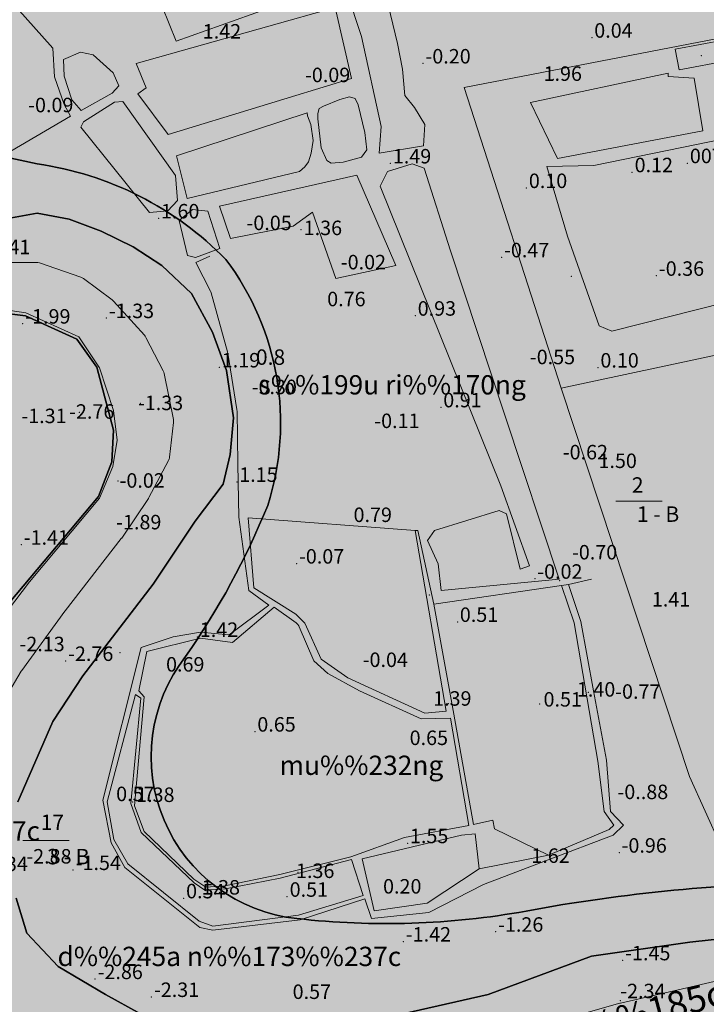
# Model space of a CAD drawing. Extents: x 612304 to 621964, y 1194951 to 1199854.
# Drawn here: x 614139 to 614281, y 1198189 to 1198393 of the extents above; entities that cross this region are included whole.
import ezdxf
from ezdxf.enums import TextEntityAlignment as Align

# ---------------------------------------------------------------- set-up
doc = ezdxf.new("R2010")
doc.units = 0
doc.header["$MEASUREMENT"] = 0
doc.layers.add('1', color=8, linetype='Continuous', lineweight=0)
for name, color, linetype in [('b-cay xanh', 104, 'Continuous'), ('B-song', 170, 'Continuous'), ('bo dien tich', 220, 'Continuous'), ('H- CAY XANH CV', 72, 'Continuous'), ('h-sdd', 7, 'Continuous'), ('songhatch', 130, 'Continuous')]:
    doc.layers.add(name, color=color, linetype=linetype)
doc.styles.add('TXT', font='vharial.ttf')

msp = doc.modelspace()

# ---------------------------------------------------------------- hatches: boundary and pattern name
at = {"layer": 'H- CAY XANH CV', "linetype": 'Continuous'}
h = msp.add_hatch(color=256, dxfattribs=at)
edge = h.paths.add_edge_path()
edge.add_arc((614041.9344775815, 1198352.782123301), 159.7772954248824, 325.0769690984341, 337.8797915641408)
edge.add_arc((614136.5036646175, 1198309.723695805), 56.11847051426697, 342.252830659758, 397.0731970009294)
edge.add_arc((614132.6470272433, 1198296.071607896), 67.96765974133136, 44.31484647879616, 81.90455021415607)
edge.add_line((614142.2184103177, 1198363.361959335), (614120.0402651046, 1198368.155511027))
edge.add_line((614120.0402651046, 1198368.155511027), (614117.5700000037, 1198358.860000022))
edge.add_line((614117.5700000037, 1198358.860000022), (614114.7703754719, 1198348.225805012))
edge.add_line((614114.7703754719, 1198348.225805012), (614115.8707715332, 1198348.537803201))
edge.add_line((614115.8707715332, 1198348.537803201), (614123.391682595, 1198349.790180686))
edge.add_line((614123.391682595, 1198349.790180686), (614135.3893132443, 1198351.937125166))
edge.add_line((614135.3893132443, 1198351.937125166), (614142.1939602781, 1198353.189502645))
edge.add_line((614142.1939602781, 1198353.189502645), (614148.8195335895, 1198351.937125163))
edge.add_line((614148.8195335895, 1198351.937125163), (614155.4451068992, 1198349.4323702))
edge.add_line((614155.4451068992, 1198349.4323702), (614162.0706802087, 1198346.211961638))
edge.add_line((614162.0706802087, 1198346.211961638), (614168.0049600306, 1198342.308940939))
edge.add_line((614168.0049600306, 1198342.308940939), (614174.1743510715, 1198336.507594409))
edge.add_line((614174.1743510715, 1198336.507594409), (614178.529204468, 1198328.530732732))
edge.add_line((614178.529204468, 1198328.530732732), (614181.4324400664, 1198320.553887368))
edge.add_line((614181.4324400664, 1198320.553887368), (614182.8840578651, 1198310.764101841))
edge.add_line((614182.8840578651, 1198310.764101841), (614182.158248966, 1198303.149831461))
edge.add_line((614182.158248966, 1198303.149831461), (614180.7066311665, 1198296.985893632))
edge.add_line((614180.7066311665, 1198296.985893632), (614174.9001599714, 1198289.371639568))
edge.add_line((614174.9001599714, 1198289.371639568), (614166.190422388, 1198276.318597635))
edge.add_line((614166.190422388, 1198276.318597635), (614151.6307691449, 1198257.29010922))
edge.add_line((614151.6307691449, 1198257.29010922), (614145.4614088945, 1198247.862914989))
edge.add_line((614145.4614088945, 1198247.862914989), (614138.20328911, 1198231.184041673))
edge.add_line((614138.20328911, 1198231.184041673), (614137.1145911554, 1198219.94392359))
edge.add_line((614137.1145911554, 1198219.94392359), (614137.840400055, 1198211.241895635))
edge.add_line((614137.840400055, 1198211.241895635), (614140.0178267533, 1198203.990216552))
edge.add_line((614140.0178267533, 1198203.990216552), (614146.5501068488, 1198197.101112447))
edge.add_line((614146.5501068488, 1198197.101112447), (614156.3485423864, 1198191.299765912))
edge.add_line((614156.3485423864, 1198191.299765912), (614163.6066313806, 1198187.311343235))
edge.add_line((614163.6066313806, 1198187.311343235), (614175.945413462, 1198185.135828087))
edge.add_line((614175.945413462, 1198185.135828087), (614188.8172908314, 1198183.302443006))
edge.add_line((614188.8172908314, 1198183.302443006), (614216.3980597986, 1198186.92827439))
edge.add_line((614216.3980597986, 1198186.92827439), (614235.6320110308, 1198191.279288367))
edge.add_line((614235.6320110308, 1198191.279288367), (614257.0434197516, 1198199.256150046))
edge.add_line((614257.0434197516, 1198199.256150046), (614277.3660997255, 1198202.156815153))
edge.add_line((614277.3660997255, 1198202.156815153), (614294.4226242601, 1198203.969739003))
edge.add_line((614294.4226242601, 1198203.969739003), (614317.6485398262, 1198205.057496577))
edge.add_line((614317.6485398262, 1198205.057496577), (614326.7996877525, 1198205.057496577))
edge.add_line((614326.7996877525, 1198205.057496577), (614333.6163356167, 1198205.057496577))
edge.add_line((614333.6163356167, 1198205.057496577), (614342.8168733431, 1198203.133508502))
edge.add_line((614342.8168733431, 1198203.133508502), (614368.9307426619, 1198197.421378038))
edge.add_line((614368.9307426619, 1198197.421378038), (614383.44695144, 1198195.971045484))
edge.add_line((614383.44695144, 1198195.971045484), (614395.4228136747, 1198190.169698953))
edge.add_line((614395.4228136747, 1198190.169698953), (614407.0357560583, 1198182.91800356))
edge.add_line((614407.0357560583, 1198182.91800356), (614419.0595803275, 1198175.791534191))
edge.add_line((614419.0595803275, 1198175.791534191), (614419.7281159512, 1198178.670918036))
edge.add_line((614419.7281159512, 1198178.670918036), (614423.9035123499, 1198196.654356029))
edge.add_line((614423.9035123499, 1198196.654356029), (614387.5502634491, 1198205.094856928))
edge.add_arc((614218.545121306, 1197084.770970036), 1132.999712979091, 81.42139638761937, 85.62731486157973)
edge.add_arc((614307.3473449878, 1197866.509874837), 347.9712901875781, 90.39816673495945, 100.5785147455217)
edge.add_arc((614214.4717469754, 1198369.761618049), 163.7813099294632, 263.52123687718733, 280.1967659636624, ccw=False)
edge.add_arc((614199.5090403052, 1198240.557896571), 33.71563410819092, 142.0038328021886, 264.0114426561532, ccw=False)
h = msp.add_hatch(color=256, dxfattribs=at)
edge = h.paths.add_edge_path()
edge.add_line((614118.310174749, 1198233.571758355), (614125.2262330089, 1198254.711408154))
edge.add_line((614125.2262330089, 1198254.711408154), (614129.0104913176, 1198261.496974762))
edge.add_line((614129.0104913176, 1198261.496974762), (614134.4911412667, 1198268.804508039))
edge.add_line((614134.4911412667, 1198268.804508039), (614140.6242495498, 1198276.764499649))
edge.add_line((614140.6242495498, 1198276.764499649), (614155.108824427, 1198294.119891171))
edge.add_line((614155.108824427, 1198294.119891171), (614157.8491493883, 1198300.644474441))
edge.add_line((614157.8491493883, 1198300.644474441), (614158.7625910521, 1198306.125124393))
edge.add_line((614158.7625910521, 1198306.125124393), (614157.9796410718, 1198312.258232673))
edge.add_line((614157.9796410718, 1198312.258232673), (614155.1088244268, 1198321.131665945))
edge.add_line((614155.1088244268, 1198321.131665945), (614150.8025994445, 1198327.525757561))
edge.add_line((614150.8025994445, 1198327.525757561), (614139.84129954, 1198332.48444084))
edge.add_line((614139.84129954, 1198332.48444084), (614134.752124607, 1198333.26739082))
edge.add_line((614134.752124607, 1198333.26739082), (614128.097049654, 1198332.223457502))
edge.add_line((614128.097049654, 1198332.223457502), (614116.0918164304, 1198329.483132542))
edge.add_line((614116.0918164304, 1198329.483132542), (614109.0448637907, 1198326.477814503))
edge.add_line((614109.0448637907, 1198326.477814503), (614106.06, 1198315.14))
edge.add_line((614106.06, 1198315.14), (614101.2700000005, 1198312.24))
edge.add_line((614101.2700000005, 1198312.24), (614043.0500000009, 1198253.420000002))
edge.add_line((614043.0500000009, 1198253.420000002), (614017.47, 1198227.71))
edge.add_line((614017.47, 1198227.71), (614008.7599999999, 1198218.96))
edge.add_line((614008.7599999999, 1198218.96), (613983.0700000002, 1198199.99))
edge.add_line((613983.0700000002, 1198199.99), (613981.5599999843, 1198199.269999989))
edge.add_line((613981.5599999843, 1198199.269999989), (613967.3049527481, 1198192.503431839))
edge.add_line((613967.3049527481, 1198192.503431839), (613966.9398426771, 1198188.943608722))
edge.add_line((613966.9398426771, 1198188.943608722), (613968.2447593606, 1198183.201975439))
edge.add_line((613968.2447593606, 1198183.201975439), (613969.1582009947, 1198179.417717153))
edge.add_line((613969.1582009947, 1198179.417717153), (613971.1766356843, 1198168.350415237))
edge.add_line((613971.1766356843, 1198168.350415237), (613982.3277794457, 1198170.384140851))
edge.add_arc((614019.6468732622, 1197965.759398367), 207.9999999999997, 76.9286574750808, 100.33590374466382, ccw=False)
edge.add_line((614066.689011924, 1198168.369953843), (614389.6598545425, 1198093.382551896))
edge.add_line((614389.6598545425, 1198093.382551896), (614401.6623879145, 1198100.861802704))
edge.add_line((614401.6623879145, 1198100.861802704), (614410.8477307674, 1198140.423086919))
edge.add_line((614410.8477307674, 1198140.423086919), (614414.1141044016, 1198154.491362623))
edge.add_line((614414.1141044016, 1198154.491362623), (614406.6538357807, 1198159.32392529))
edge.add_line((614406.6538357807, 1198159.32392529), (614396.4054284234, 1198164.842298499))
edge.add_line((614396.4054284234, 1198164.842298499), (614388.3249533343, 1198169.572332684))
edge.add_line((614388.3249533343, 1198169.572332684), (614383.0036649061, 1198172.528604053))
edge.add_line((614383.0036649061, 1198172.528604053), (614380.2444782858, 1198173.514027833))
edge.add_line((614380.2444782858, 1198173.514027833), (614367.828138584, 1198180.411994354))
edge.add_line((614367.828138584, 1198180.411994354), (614358.1709854726, 1198182.382841915))
edge.add_line((614358.1709854726, 1198182.382841915), (614351.2730189527, 1198184.550774255))
edge.add_line((614351.2730189527, 1198184.550774255), (614341.4187810896, 1198186.521621815))
edge.add_line((614341.4187810896, 1198186.521621815), (614325.8490852371, 1198187.704130375))
edge.add_line((614325.8490852371, 1198187.704130375), (614315.0094235978, 1198187.901215125))
edge.add_line((614315.0094235978, 1198187.901215125), (614304.9581009554, 1198187.507045625))
edge.add_line((614304.9581009554, 1198187.507045625), (614297.2717954289, 1198186.127452314))
edge.add_line((614297.2717954289, 1198186.127452314), (614285.840879503, 1198183.565350476))
edge.add_line((614285.840879503, 1198183.565350476), (614263.7673866712, 1198178.441146764))
edge.add_line((614263.7673866712, 1198178.441146764), (614245.2414194724, 1198173.514027834))
edge.add_line((614245.2414194724, 1198173.514027834), (614230.0658931548, 1198169.178163183))
edge.add_line((614230.0658931548, 1198169.178163183), (614217.255383922, 1198167.010230842))
edge.add_line((614217.255383922, 1198167.010230842), (614198.7294167008, 1198164.842298501))
edge.add_line((614198.7294167008, 1198164.842298501), (614190.2547721491, 1198164.448129002))
edge.add_line((614190.2547721491, 1198164.448129002), (614178.0355171973, 1198164.645213751))
edge.add_line((614178.0355171973, 1198164.645213751), (614169.9550421445, 1198165.827722282))
edge.add_line((614169.9550421445, 1198165.827722282), (614163.8454146563, 1198166.221891812))
edge.add_line((614163.8454146563, 1198166.221891812), (614158.7212109447, 1198167.010230842))
edge.add_line((614158.7212109447, 1198167.010230842), (614154.9766005739, 1198168.586908904))
edge.add_line((614154.9766005739, 1198168.586908904), (614133.7734371166, 1198178.765258812))
edge.add_line((614133.7734371166, 1198178.765258812), (614121.572466384, 1198200.165891964))
edge.add_line((614121.572466384, 1198200.165891964), (614118.4406664023, 1198209.952766869))
edge.add_line((614118.4406664023, 1198209.952766869), (614117.1357497482, 1198219.348166814))
edge.add_line((614117.1357497482, 1198219.348166814), (614117.2662414013, 1198228.352091738))
edge.add_line((614117.2662414013, 1198228.352091738), (614118.310174749, 1198233.571758355))
at = {"layer": 'h-sdd'}
h = msp.add_hatch(color=51, dxfattribs=at)
edge = h.paths.add_edge_path()
edge.add_arc((614381.1544313176, 1198600.052632232), 90.69056966569165, 200.4184793847584, 236.8759129842567, ccw=False)
edge.add_arc((614374.3297941244, 1198593.497245993), 82.09399090068091, 172.3550461277646, 197.791554092487, ccw=False)
edge.add_arc((614345.6677169419, 1198599.078114979), 52.97210596636543, 135.4600033691157, 174.2138481530341, ccw=False)
edge.add_arc((614340.5191372903, 1198597.82008865), 50.38684626517014, 91.09712274157079, 130.3271021315271, ccw=False)
edge.add_arc((614343.036709437, 1198581.965900015), 66.32328194692181, 61.96597151468211, 93.00973080547323, ccw=False)
edge.add_line((614374.208378075, 1198640.507379348), (614386.5844981221, 1198633.541585046))
edge.add_arc((614585.4902917445, 1198541.903791187), 219.0000000000394, 142.7919687344791, 155.2640257962364, ccw=False)
edge.add_line((614411.0688011972, 1198674.335447656), (614435.7943777775, 1198706.900712161))
edge.add_line((614435.7943777775, 1198706.900712161), (614360.283983463, 1198810.719658612))
edge.add_line((614360.283983463, 1198810.719658612), (614228.5085503397, 1198772.05088571))
edge.add_line((614228.5085503397, 1198772.05088571), (614171.0899999929, 1198560.269999979))
edge.add_line((614171.0899999929, 1198560.269999979), (614153.6399999988, 1198494.589999999))
edge.add_line((614153.6399999988, 1198494.589999999), (614120.0402651053, 1198368.155511027))
edge.add_line((614120.0402651053, 1198368.155511027), (614142.2184103177, 1198363.361959335))
edge.add_arc((614132.6470272433, 1198296.071607896), 67.96765974133726, 44.31484647824112, 81.90455021415607, ccw=False)
edge.add_arc((614136.5036646177, 1198309.723695805), 56.11847051406547, -17.74716934249699, 37.07319700014551, ccw=False)
edge.add_arc((614041.934477582, 1198352.782123302), 159.7772954247625, 325.07696909748336, 337.87979156322587, ccw=False)
edge.add_arc((614199.5090403053, 1198240.557896572), 33.71563410839351, 142.0038328060227, 264.0114426203658)
edge.add_arc((614214.4717469745, 1198369.761618049), 163.7813099296399, 263.521236870185, 280.1967659755265)
edge.add_arc((614307.3473449878, 1197866.509874837), 347.9712901875635, 90.3981667351319, 100.57851474008157, ccw=False)
edge.add_arc((614218.545121307, 1197084.770970036), 1132.999712978931, 81.42139638767168, 85.62731486168542, ccw=False)
edge.add_line((614387.5502634491, 1198205.094856928), (614423.9035123499, 1198196.654356029))
edge.add_line((614423.9035123499, 1198196.654356029), (614434.3712514892, 1198241.7389228))
edge.add_arc((614251.2424801936, 1198284.257778898), 188.0000000001899, 346.9286574752161, 379.0345254054862)
edge.add_line((614428.9630580125, 1198345.571694283), (614385.0819805871, 1198472.762567456))
edge.add_arc((614585.4902917445, 1198541.903791187), 211.9999999999998, 195.402928769925, 199.0345254053794, ccw=False)
edge.add_arc((614312.8114605015, 1198434.721420116), 85.15965288874385, 36.68361875357152, 60.42155315232034)
edge.add_arc((614571.8819583745, 1198863.546125462), 415.8854814100241, 234.7062179876419, 238.5428294673871, ccw=False)
at = {"layer": 'songhatch'}
msp.add_hatch(color=141, dxfattribs=at).paths.add_polyline_path([(613434.1489203539, 1197691.855545608), (613427.0419786841, 1197693.724142283), (613414.3242968305, 1197694.845283971), (613404.1311663344, 1197693.562247276), (613399.3639697178, 1197692.312938658), (613386.9634709371, 1197711.307337997), (613392.2433630415, 1197713.490181405), (613396.4965791758, 1197716.323164543), (613399.615620762, 1197720.57263925), (613403.763843543, 1197726.539796815), (613403.763843543, 1197732.089114492), (613400.9867231296, 1197740.160841879), (613396.6777158052, 1197756.482426851), (613395.9203165299, 1197763.545174036), (613394.1530720809, 1197773.382588221), (613391.8809050444, 1197782.211038522), (613388.0939394571, 1197788.517079112), (613384.5594197693, 1197792.552934648), (613380.5200082847, 1197795.327601646), (613368.4017122494, 1197801.633625919), (613364.3622699726, 1197804.660533888), (613361.3327036613, 1197811.471040104), (613359.5654284222, 1197819.542767493), (613360.8277502842, 1197826.101049054), (613361.0802269727, 1197833.163812559), (613360.1873216112, 1197839.064642445), (613357.1577552997, 1197842.84825701), (613353.3707897128, 1197843.857220893), (613348.321471474, 1197844.361702835), (613343.5246607115, 1197844.109461865), (613336.7081288148, 1197843.352738952), (613328.1243216775, 1197846.127405949), (613324.3373560975, 1197849.911020509), (613315.2486263661, 1197858.739470815), (613310.9567381922, 1197864.288772175), (613297.3236743949, 1197870.847053737), (613293.0317554311, 1197871.099294708), (613283.6905798082, 1197868.072403056), (613276.1166486447, 1197866.811198202), (613262.9885074255, 1197865.045495088), (613247.083245803, 1197865.045495088), (613222.0892544581, 1197862.523085379), (613204.4167483841, 1197861.514121495), (613185.8573717579, 1197862.100791015), (613181.8179294835, 1197863.61423684), (613175.2538434829, 1197869.163538203), (613161.3683029969, 1197884.045788121), (613155.8140929614, 1197889.090607541), (613151.0172514117, 1197891.613033568), (613120.4690500295, 1197900.441483869), (613078.8124285723, 1197914.314753589), (613083.3567934347, 1197926.422336512), (613100.5674519083, 1197924.014405271), (613114.2005157158, 1197923.257682363), (613127.5811335999, 1197922.500959445), (613135.1550647748, 1197923.005441387), (613141.4666740863, 1197928.050260807), (613144.4962711872, 1197940.662325671), (613149.798004535, 1197955.04009365), (613148.535682673, 1197967.399917543), (613147.5258374996, 1197982.282167461), (613146.5159615353, 1197997.921123981), (613147.3285362041, 1198008.431180755), (613150.1056566171, 1198015.998426201), (613153.1352229285, 1198025.079117473), (613156.4172659281, 1198029.619454949), (613166.5158408248, 1198033.655326801), (613181.6637031744, 1198040.970331277), (613185.7031454493, 1198042.483777102), (613189.4901110365, 1198047.780837493), (613195.8017203478, 1198059.131697503), (613200.851007797, 1198071.743778685), (613204.1330507967, 1198073.509465482), (613210.949582696, 1198074.013947424), (613221.5530801804, 1198073.257224511), (613228.6220887661, 1198072.752742569), (613236.448496629, 1198073.004983539), (613241.2453381803, 1198074.770670336), (613255.1840219292, 1198086.689190828), (613263.262906479, 1198093.24747239), (613279.673090689, 1198107.877465022), (613284.4699014503, 1198110.399874733), (613292.5487860007, 1198119.480566004), (613296.0832748992, 1198128.309016304), (613300.9010227511, 1198140.332518904), (613306.2027560987, 1198145.629595611), (613313.0192879974, 1198150.67441503), (613317.5636528595, 1198157.737178534), (613319.5833739971, 1198166.565628834), (613318.3210521349, 1198173.880633309), (613316.5538076854, 1198188.510625943), (613313.7766872726, 1198200.113726923), (613316.5538076853, 1198215.248217814), (613320.6179126224, 1198227.748170142), (613328.4443204842, 1198244.64834783), (613339.3002946593, 1198264.575417172), (613342.3298609698, 1198269.872493878), (613350.4087455211, 1198278.196462237), (613357.7302000057, 1198286.772671566), (613360.5073204187, 1198294.087659724), (613361.5330223604, 1198303.087599293), (613363.3002668098, 1198322.510186691), (613366.5823098094, 1198340.167087292), (613366.5823098094, 1198350.508983419), (613367.0872323965, 1198360.094156632), (613368.6020309471, 1198367.409161107), (613376.175962121, 1198381.786912769), (613380.2683013413, 1198386.196618174), (613381.7830998921, 1198395.529550416), (613379.510902066, 1198404.358000717), (613374.7140913061, 1198412.681952756), (613369.412327169, 1198419.996957232), (613363.8581171316, 1198428.573166564), (613357.0415852342, 1198435.635930066), (613349.2151773706, 1198441.689729687), (613334.5722376108, 1198448.247994932), (613321.9490189875, 1198451.779384842), (613325.2310619876, 1198463.130244852), (613335.5820827865, 1198460.103336883), (613348.7792855737, 1198455.478445905), (613359.6594913831, 1198451.641769191), (613372.1397527788, 1198443.009234366), (613380.779905324, 1198432.778080168), (613384.9400129821, 1198424.784999619), (613387.1800354254, 1198416.152464794), (613390.0600862736, 1198410.077714439), (613398.0602412017, 1198400.16628738), (613401.5803204563, 1198394.091537026), (613407.980450558, 1198386.418167297), (613424.7095559327, 1198373.802055873), (613432.0697132477, 1198369.006197751), (613443.2699178299, 1198362.29200944), (613460.2302549115, 1198354.298912574), (613480.7106712272, 1198344.387485514), (613488.0707977527, 1198339.271916573), (613505.9911620367, 1198329.360489513), (613514.6313145806, 1198325.843523629), (613520.3914470704, 1198321.047665508), (613533.5117060771, 1198309.537619077), (613545.3519390697, 1198297.068407545), (613553.3520939982, 1198290.034492094), (613558.1521684839, 1198281.401957265), (613566.0277785076, 1198268.233098894), (613572.4279086102, 1198252.886375756), (613581.7080895607, 1198236.260744063), (613584.2681416011, 1198233.063505317), (613588.4282184682, 1198228.907101474), (613592.5882953381, 1198223.791532533), (613598.3483970313, 1198220.914020929), (613602.5084739026, 1198218.675947275), (613607.3085791763, 1198212.920924059), (613613.0686808734, 1198210.04341245), (613621.0688358033, 1198206.846173705), (613629.069021521, 1198205.567281469), (613636.7491468535, 1198202.37005904), (613639.9492272992, 1198203.329224137), (613646.0293278036, 1198203.329224137), (613649.549407047, 1198202.050331904), (613656.5895347736, 1198199.812258253), (613663.9496920871, 1198200.131985391), (613671.6298482105, 1198201.730604764), (613675.4699262708, 1198203.968662096), (613683.150051601, 1198206.206735745), (613695.3103141926, 1198207.805355119), (613701.0704158876, 1198209.403974492), (613704.9104939484, 1198213.560378335), (613710.03059803, 1198216.757617082), (613714.1906748986, 1198221.553458884), (613719.6307777668, 1198230.185993672), (613725.7109090813, 1198239.777709948), (613727.9509315242, 1198248.410244772), (613727.9509315243, 1198255.763887362), (613726.0309078885, 1198267.593644619), (613722.8308582332, 1198282.620656933), (613718.9907801723, 1198296.688487836), (613715.790699726, 1198305.960476939), (613710.3780613745, 1198309.005349672), (613708.7780365465, 1198320.515396106), (613705.5779868916, 1198326.909873598), (613697.8978307692, 1198343.535488972), (613692.1376982821, 1198361.759740036), (613686.0575977783, 1198377.106463174), (613686.377596586, 1198391.174294078), (613687.9776214141, 1198413.235221847), (613691.4977006674, 1198424.105830321), (613693.1983159025, 1198426.064495574), (613701.1984708337, 1198433.418138166), (613708.878626954, 1198439.492888519), (613720.0788315405, 1198443.969019501), (613728.0789864688, 1198448.445150482), (613738.3191946322, 1198449.084588441), (613750.7994252353, 1198448.764861303), (613759.1196097637, 1198447.805696206), (613779.2799964938, 1198438.853434243), (613792.7202543095, 1198431.499791653), (613809.6805913815, 1198417.751687887), (613825.0409036297, 1198398.248544585), (613838.8011602515, 1198381.942656353), (613851.6014204544, 1198369.153717685), (613862.0234118332, 1198351.848508776), (613866.026306569, 1198343.049885535), (613871.0299634746, 1198327.252378948), (613872.4309627756, 1198318.453772027), (613873.6318281179, 1198308.855284325), (613872.8933645942, 1198299.458308754), (613869.2428287889, 1198289.732093368), (613865.5922621932, 1198282.43741959), (613856.6686583812, 1198271.495425241), (613848.0096932439, 1198257.768255893), (613843.6969603482, 1198244.588024726), (613841.6674480415, 1198232.928581933), (613843.95063784, 1198221.01569073), (613846.2338584291, 1198212.904770456), (613853.0834894057, 1198202.512667623), (613860.4405061564, 1198195.415622582), (613871.6028700282, 1198190.346295372), (613883.0189421821, 1198187.811631767), (613899.0103845678, 1198187.285497469), (613917.0679483766, 1198191.254650042), (613928.2636576477, 1198194.14131536), (613957.878064762, 1198211.461258312), (613962.5730535219, 1198217.234588947), (613974.1298968246, 1198226.255397668), (613988.6684590281, 1198239.251869353), (614018.0327602657, 1198267.913175942), (614075.406086369, 1198322.979000171), (614097.2475367871, 1198340.307884714), (614102.6196249156, 1198344.780670757), (614115.8707715354, 1198348.537803201), (614123.3916826168, 1198349.790180687), (614135.3893132602, 1198351.937125163), (614142.1939602782, 1198353.189502645), (614148.8195335895, 1198351.937125163), (614155.4451068983, 1198349.4323702), (614162.0706802087, 1198346.211961638), (614168.0049600303, 1198342.30894094), (614174.1743510718, 1198336.507594408), (614178.5292044684, 1198328.530732731), (614181.4324400664, 1198320.553887369), (614182.8840578651, 1198310.764101841), (614182.1582489657, 1198303.14983146), (614180.7066311665, 1198296.985893632), (614174.9001599707, 1198289.371639567), (614166.190422388, 1198276.318597635), (614151.6307691447, 1198257.29010922), (614145.4614088943, 1198247.862914988), (614138.20328911, 1198231.184041673), (614137.1145911556, 1198219.94392359), (614137.840400055, 1198211.241895636), (614140.0178267536, 1198203.990216552), (614146.550106849, 1198197.101112447), (614156.3485423877, 1198191.299765912), (614163.6066313809, 1198187.311343235), (614175.9454134641, 1198185.135828087), (614188.8172908318, 1198183.302443006), (614216.3980597992, 1198186.92827439), (614235.6320110316, 1198191.279288368), (614257.0434197505, 1198199.256150046), (614277.3660997244, 1198202.156815153), (614294.4226242588, 1198203.969739003), (614317.6485398255, 1198205.057496577), (614326.7996877525, 1198205.057496577), (614333.616335617, 1198205.057496577), (614342.816873369, 1198203.133508499), (614368.9307426602, 1198197.421378038), (614383.446951439, 1198195.971045484), (614395.4228136749, 1198190.169698954), (614407.0357560662, 1198182.918003552), (614422.6692464685, 1198173.652100463), (614417.2523674655, 1198150.321595198), (614400.9772700209, 1198161.875258649), (614377.2686313449, 1198175.112500609), (614349.2348206696, 1198184.698130692), (614330.0887744327, 1198187.276865897), (614322.3027469422, 1198187.276865897), (614305.6592532232, 1198187.276865897), (614292.2402404421, 1198184.182912323), (614253.0154005043, 1198175.244796992), (614229.9622159372, 1198168.369333709), (614201.4037771772, 1198164.587824008), (614184.543968931, 1198163.900267889), (614168.3723444021, 1198164.931602067), (614151.1684596966, 1198169.05687351), (614136.3731410175, 1198174.90103525), (614129.1475045139, 1198185.558008236), (614120.2014856983, 1198202.746682761), (614116.7607210731, 1198217.872721564), (614117.1047975358, 1198231.623648131), (614122.5492417922, 1198249.399497996), (614125.990037207, 1198257.993835259), (614134.9360252342, 1198270.713460283), (614154.8925216402, 1198294.433836349), (614157.6451641301, 1198301.653077692), (614157.9892405928, 1198308.184762915), (614154.5484451774, 1198321.248165998), (614150.4195276272, 1198327.09231142), (614139.7531264981, 1198331.905138982), (614134.2478723087, 1198332.592695101), (614113.9472994391, 1198328.467407341), (614106.3776172627, 1198324.68589764), (614093.6467265688, 1198315.404020575), (614037.7863516317, 1198265.810009371), (613975.3802414382, 1198203.454928544), (613968.8427886505, 1198196.235687202), (613959.2086169102, 1198187.985127999), (613946.8218026818, 1198182.48474432), (613926.5212298143, 1198174.577963176), (613912.7581405183, 1198168.733817751), (613905.5325040162, 1198168.733817751), (613880.0707842082, 1198170.108897354), (613863.8991288882, 1198178.359472877), (613850.1360395976, 1198184.203618298), (613844.2867089448, 1198188.6726678), (613838.4374090816, 1198199.329657102), (613832.244001966, 1198206.205120385), (613828.459160878, 1198223.73757297), (613828.4591608781, 1198234.050767895), (613832.573668783, 1198251.075622035), (613835.3262804836, 1198264.139025116), (613841.1755803496, 1198271.35826646), (613847.7130639248, 1198279.608825663), (613848.7452933124, 1198286.140527203), (613854.5946239656, 1198297.141278248), (613859.0676179784, 1198300.922787949), (613860.099847366, 1198314.673730832), (613855.2827768906, 1198326.018243618), (613852.8742416524, 1198338.05032884), (613851.4979050128, 1198344.582014064), (613830.8024524447, 1198371.541350862), (613827.705764282, 1198377.729274344), (613811.5341397905, 1198390.10512123), (613804.3085032501, 1198395.605504988), (613795.3624844343, 1198407.637573892), (613785.3842362299, 1198418.294546876), (613776.0941409522, 1198423.451152497), (613760.2665928862, 1198426.888884139), (613742.7186317169, 1198432.733029562), (613732.7403835114, 1198430.326615781), (613726.8910528605, 1198428.607758119), (613717.6009575824, 1198424.482470358), (613708.9990152286, 1198418.638324935), (613704.1819447532, 1198413.825497374), (613700.741180128, 1198403.856064191), (613697.9885376376, 1198393.886631008), (613697.644461175, 1198385.979833547), (613699.7089507404, 1198378.073052403), (613700.0530272026, 1198370.85381106), (613707.8665341218, 1198349.10415834), (613719.5651646609, 1198324.352464424), (613731.607902406, 1198298.569452624), (613739.1775845828, 1198284.13096994), (613743.3065329226, 1198271.067566858), (613741.8814559657, 1198260.658543533), (613743.2577926057, 1198250.68911035), (613738.7847678029, 1198233.500435825), (613733.6236208647, 1198224.21855876), (613729.150596062, 1198218.374413338), (613724.6776020488, 1198210.811393935), (613722.2690360213, 1198203.592152593), (613721.2368066339, 1198199.123086774), (613714.3552773831, 1198193.62271941), (613709.4629873263, 1198193.903041545), (613702.9255037501, 1198193.559263486), (613697.076173097, 1198191.152849705), (613687.4420013559, 1198189.777753785), (613675.0552179159, 1198185.652482342), (613659.5717463112, 1198183.589830303), (613649.5934981077, 1198188.058896123), (613637.8948675899, 1198188.402657865), (613626.1962062863, 1198189.777753785), (613616.9061417985, 1198193.559263486), (613608.9923523692, 1198194.590581347), (613600.7344864729, 1198199.059647172), (613589.7240088874, 1198204.56001453), (613582.4983723845, 1198210.06039821), (613579.4016842226, 1198216.59209975), (613561.5096465952, 1198246.500382978), (613554.6280865505, 1198257.501134026), (613545.6820985235, 1198267.814345268), (613543.9616854205, 1198271.939616713), (613540.8649972582, 1198281.909049894), (613533.2166470416, 1198289.977677096), (613522.5502459126, 1198296.165600577), (613519.109481286, 1198300.63465008), (613513.9483035596, 1198307.853891423), (613507.7549272343, 1198313.010497044), (613423.9912597451, 1198359.858199797), (613404.7229470613, 1198371.202728898), (613396.8091576324, 1198375.671778405), (613388.8953682034, 1198376.703096266), (613381.325655238, 1198375.328000345), (613376.508584763, 1198372.234046763), (613373.0677893476, 1198363.6397095), (613372.0355599603, 1198340.950651295), (613368.9388717974, 1198321.699341046), (613366.5303365598, 1198297.29142518), (613364.809954247, 1198289.384627718), (613361.3691588318, 1198282.509164435), (613345.7847273421, 1198265.850083362), (613339.247243764, 1198251.755378736), (613325.14007801, 1198225.284810829), (613319.3367473783, 1198202.399608713), (613322.7775120033, 1198186.242252048), (613324.841970779, 1198170.428673442), (613324.1538178538, 1198161.146780061), (613321.745282616, 1198153.58376066), (613317.6163342756, 1198147.395853494), (613311.0788814875, 1198142.583009616), (613306.6058566847, 1198138.113960114), (613303.8532449856, 1198132.269814693), (613296.9716849439, 1198116.112458026), (613291.8105380055, 1198109.924534544), (613275.8531799744, 1198096.701896088), (613261.0578612951, 1198085.701145045), (613239.7250590381, 1198065.41850062), (613232.8434989961, 1198065.76227868), (613222.8168491636, 1198068.114961332), (613213.9778866202, 1198068.92032454), (613207.693772639, 1198068.92032454), (613204.3100000075, 1198067.471427863), (613203.1015295754, 1198061.917313054), (613198.7509867565, 1198054.914301568), (613192.9502732612, 1198043.564600049), (613187.6329294641, 1198037.527525119), (613169.1135180502, 1198028.22342461), (613163.5453294284, 1198024.799888561), (613160.7612505112, 1198021.376336193), (613157.3346800024, 1198014.315285951), (613156.2638709453, 1198007.040257567), (613151.9941206663, 1197987.916071286), (613153.3637759109, 1197973.547342799), (613155.7607033792, 1197961.231296803), (613155.7607033792, 1197949.257348239), (613150.6001106583, 1197936.481919857), (613148.435369374, 1197917.256618544), (613149.878519967, 1197907.884281298), (613156.6133356281, 1197899.953840836), (613161.9049699089, 1197894.426567115), (613170.3234971864, 1197888.418650256), (613174.6530105452, 1197880.968836614), (613178.7419936729, 1197876.162519445), (613183.7930977216, 1197871.356185959), (613191.2495040767, 1197869.193348943), (613210.9728598155, 1197870.635245726), (613225.6451115089, 1197871.115872548), (613261.9649915632, 1197870.875559137), (613272.5482601225, 1197871.356185959), (613282.0501894965, 1197873.75798209), (613288.808559389, 1197875.614895959), (613294.3841991556, 1197876.458946234), (613298.1013025944, 1197875.952522597), (613305.3665348333, 1197873.251558455), (613314.4903341854, 1197868.862510083), (613317.9018792531, 1197865.950782202), (613322.970656671, 1197861.224107198), (613325.5050299811, 1197858.016719421), (613329.728995771, 1197853.290044411), (613337.5011211456, 1197850.926706907), (613344.9353280246, 1197852.445994137), (613350.8488862836, 1197851.433130545), (613359.8037109945, 1197847.381708809), (613363.1828959394, 1197845.187168306), (613365.8862438956, 1197842.486220483), (613368.0827295048, 1197835.733834607), (613367.3199727973, 1197820.700752451), (613371.3188956431, 1197809.114082458), (613381.3162335458, 1197802.455077466), (613390.5706434016, 1197798.024258159), (613398.2431944323, 1197791.849061759), (613402.0794545534, 1197787.590302808), (613403.7844419457, 1197779.924553013), (613405.7025874015, 1197763.10248371), (613406.7682237653, 1197753.094412412), (613409.3257202491, 1197742.873407246), (613416.094404736, 1197735.237549776), (613422.0828130968, 1197730.301481638), (613427.4723590687, 1197724.617534278), (613430.0174472468, 1197720.578937526), (613432.2630734406, 1197715.343717699), (613433.1613362343, 1197711.75384848), (613437.9520506066, 1197702.928759434)])

# ---------------------------------------------------------------- linework, layer by layer
at = {"layer": '1', "linetype": 'Continuous', "lineweight": 0}
for p, q in [((614302.4345000152, 1198393.059), (614230.676262093, 1198379.179816492)), ((614175.031, 1198342.945), (614177.939, 1198344.267)), ((614250.767, 1198316.926), (614324.2747369915, 1198332.644059999)), ((614262.0754545731, 1198293.470446761), (614271.6754545731, 1198293.470446761)), ((614185.907, 1198290.034), (614220.4928749962, 1198287.444294015)), ((614252.281, 1198276.217), (614257.0557173376, 1198277.316503342)), ((614224.4, 1198272.174), (614250.8150969879, 1198276.004431013)), ((614139.2054019287, 1198223.213883969), (614148.8054019288, 1198223.213883969))]:
    msp.add_line(p, q, dxfattribs=at)
for points in [[(614213.036, 1198365.627), (614222.2490000001, 1198367.092), (614222.479, 1198371.522), (614220.3335531176, 1198375.059860317), (614218.392, 1198377.517), (614217.887, 1198382.97), (614216.858, 1198388.316), (614214.4041740777, 1198398.397896176), (614211.2390000001, 1198410.262), (614211.906, 1198413.561), (614203.8470000001, 1198432.419), (614194.5430000001, 1198429.481), (614197.686, 1198420.225), (614203.289, 1198408.195), (614209.393, 1198389.782), (614213.46, 1198371.137)], [(614167.5000119938, 1198399.148439985), (614169.648, 1198401.941), (614183.7445000153, 1198406.138500015), (614197.841, 1198410.336), (614202.0494953154, 1198399.902637166), (614170.988, 1198388.762), (614168.1056639912, 1198395.972870998)], [(614130.775, 1198400.031), (614134.553, 1198399.643), (614145.4305981628, 1198387.317257637), (614145.7980544756, 1198381.437956267), (614147.7578216193, 1198375.681140324), (614149.1051615039, 1198373.23143141), (614136.755, 1198366.011), (614132.88, 1198366.048), (614131.859, 1198370.631)], [(614162.671, 1198384.184), (614203.93, 1198395.802), (614207.317, 1198381.054), (614169.329, 1198369.448), (614163.074, 1198377.852), (614164.7490000001, 1198379.134)], [(614274.3910000001, 1198387.115), (614284.691279336, 1198389.066772546), (614285.503, 1198384.783), (614275.2027206641, 1198382.831227454)], [(614147.6630000001, 1198384.967), (614147.7578216193, 1198381.560441694), (614149.3501323893, 1198376.661023896), (614151.333, 1198374.418), (614157.732, 1198378.033), (614159.103, 1198379.546), (614157.9230000001, 1198382.242), (614153.779, 1198385.944), (614151.1410000001, 1198386.512)], [(614244.3910000001, 1198376.102), (614272.929, 1198382.187), (614272.946, 1198381.448), (614278.326, 1198381.155), (614280.062, 1198370.19), (614250.009, 1198364.46)], [(614200.315969512, 1198372.688108707), (614200.315969512, 1198373.826549486), (614200.600579699, 1198374.870120182), (614201.5018453016, 1198375.344470504), (614204.9171676382, 1198376.720086428), (614206.8620039674, 1198377.241871792), (614208.047879757, 1198376.909826563), (614208.7119702139, 1198375.58164568), (614210.0401511277, 1198369.889441786), (614210.5145014497, 1198366.284379345), (614209.3760606708, 1198364.766458296), (614205.581258095, 1198363.722887601), (614203.0672013612, 1198363.533147465), (614202.2133707999, 1198364.054932829), (614201.0274949798, 1198366.663859584)], [(614158.234, 1198376.166), (614159.908, 1198376.301), (614170.837, 1198360.946), (614171.273, 1198355.752), (614169.2832229987, 1198353.654564989), (614165.49, 1198353.323), (614151.231, 1198370.999), (614151.791, 1198372.099)], [(614171.06, 1198365.048), (614173.3, 1198356.233), (614196.5211669058, 1198361.825486312), (614197.6121726737, 1198362.774186956), (614198.4185682241, 1198363.817757653), (614198.940353557, 1198365.620288888), (614199.3672688681, 1198368.229215674), (614198.8929185461, 1198371.549667928), (614198.2288280892, 1198373.304764122), (614198.107, 1198373.982)], [(614247.783, 1198362.802), (614257.511, 1198363.024), (614299.687, 1198371.654), (614304.107, 1198354.559), (614306.415, 1198355.136), (614309.72, 1198348.491), (614310.0260000001, 1198341.922), (614308.212, 1198340.615), (614261.264, 1198328.686), (614258.631, 1198329.821), (614252.082, 1198348.384)], [(614242.237, 1198279.425), (614239.392, 1198290.847), (614237.935, 1198291.545), (614224.513, 1198287.453), (614223.0700000001, 1198285.368), (614225.237, 1198280.532), (614225.906, 1198274.976), (614250.363, 1198277.35), (614239.0910809962, 1198311.346798486), (614227.8191619922, 1198345.343597003), (614222.3668189947, 1198362.486099002), (614219.9010000001, 1198363.369), (614214.7542569048, 1198361.786417646), (614213.2258970917, 1198358.729698019), (614238.226, 1198296.644), (614244.2000000001, 1198280.08)], [(614182.214, 1198347.947), (614179.939, 1198354.635), (614208.444, 1198361.025), (614216.523, 1198342.326), (614204.069, 1198339.641), (614199.254, 1198353.348), (614195.213, 1198350.471)], [(614173.322, 1198344.373), (614174.97, 1198343.972), (614180.058, 1198345.81), (614177.555, 1198353.573), (614174.373, 1198353.952), (614171.638, 1198351.661)]]:
    msp.add_lwpolyline(points, close=True, dxfattribs=at)
for points in [[(614230.676262093, 1198379.179816492), (614250.767, 1198316.926), (614277.358723838, 1198236.439323984), (614283.8515496994, 1198222.065209693), (614292.0096902677, 1198217.687154942), (614304.3458170416, 1198215.120202551), (614318.5311885128, 1198214.034561205), (614350.2821424603, 1198211.396061678), (614363.9189049959, 1198212.443786004), (614344.096821009, 1198272.543923002), (614324.2747369915, 1198332.644059999)], [(614134.4911412701, 1198268.804508042), (614140.6242495499, 1198276.764499649), (614155.108824427, 1198294.119891171), (614157.8491493881, 1198300.644474441), (614158.762591052, 1198306.125124393), (614157.9796410718, 1198312.258232673), (614155.108824427, 1198321.131665944), (614150.8025994445, 1198327.525757561), (614139.8412995392, 1198332.48444084), (614134.7521246071, 1198333.26739082)], [(614183.9866490066, 1198290.177791009), (614186.0380000001, 1198275.012), (614190.157, 1198271.951), (614181.991, 1198265.776), (614176.053, 1198266.373), (614170.393, 1198265.407), (614163.718, 1198263.21), (614155.781, 1198231.526), (614157.556, 1198222.696), (614160.362, 1198217.602), (614175.887, 1198205.156), (614178.599, 1198204.644), (614196.647, 1198206.735), (614210.058, 1198211.116), (614211.419, 1198207.035), (614223.303, 1198208.285), (614234.635, 1198214.102), (614248.06, 1198219.212), (614261.485, 1198224.322), (614263.628, 1198226.371), (614260.993, 1198229.185), (614260.1140000001, 1198239.816), (614257.4670000001, 1198254.183), (614254.8200000001, 1198268.55), (614252.281, 1198276.217), (614250.8150969879, 1198276.004431013), (614253.4107679983, 1198268.278968993), (614258.3751510057, 1198239.62347499), (614259.6365323039, 1198229.178278054), (614261.621784814, 1198226.388193457), (614260.6559862972, 1198225.476050447), (614248.143, 1198220.135), (614233.762, 1198217.297), (614222.957, 1198210.218), (614211.9720000001, 1198208.621), (614209.53, 1198219.416), (614230.078, 1198224.304), (614232.902, 1198224.583), (614233.762, 1198217.297)], [(614248.143, 1198220.135), (614236.943, 1198225.605), (614236.6090440077, 1198227.381366009), (614232.557488998, 1198226.511444014), (614228.4787444992, 1198249.342722007), (614224.4, 1198272.174), (614221.031, 1198287.404), (614220.4928749962, 1198287.444294015), (614226.933, 1198249.996), (614222.5245000153, 1198249.556500015), (614206.525, 1198256.896), (614201.02, 1198260.765), (614197.638, 1198268.236), (614195.812, 1198270.082), (614187.0920000001, 1198275.56), (614185.907, 1198290.034)], [(614163.274, 1198254.177), (614164.8910000001, 1198262.331), (614176.047, 1198265.087), (614182.638, 1198264.211), (614191.313, 1198271.521)], [(614162.5430000001, 1198253.476), (614163.677, 1198252.705), (614161.586, 1198230.885), (614163.7641572924, 1198224.863976684), (614174.7000000001, 1198214.403), (614176.957, 1198212.881), (614181.185, 1198213.173), (614192.553, 1198215.409), (614207.294, 1198219.273), (614209.718, 1198211.806), (614196.316, 1198207.743), (614178.5650000001, 1198205.463), (614175.733, 1198206.47), (614160.9720000001, 1198218.346), (614158.103, 1198223.388), (614156.659, 1198231.22), (614162.5430000001, 1198253.476)]]:
    msp.add_lwpolyline(points, dxfattribs=at)
for points in [[(614130.6338527482, 1198342.969973876), (614141.9994721082, 1198342.969973875, -0.08244848689081344), (614142.6457598194, 1198342.862673574), (614151.2590397623, 1198339.921553605, -0.07877519678886111), (614151.8127520677, 1198339.628853877), (614157.7088160057, 1198335.20680593, -0.04740550283622863), (614157.9886961577, 1198334.952151524), (614164.4354013745, 1198327.860775774, -0.06562392076811879), (614164.7334703512, 1198327.431343364), (614168.310527925, 1198320.487643348, -0.06968739558596838), (614168.4937401654, 1198319.963962432), (614170.4028449315, 1198310.4184386, -0.07795422415487238), (614170.4287489243, 1198309.799113132), (614169.6068333066, 1198302.607351481, -0.09322620203322912), (614169.3885374615, 1198301.900927427), (614165.3386630687, 1198294.227481196, -0.02715457400161166), (614165.2270715048, 1198294.041283608), (614159.6982068574, 1198285.858563941, -0.01645031846217289), (614159.621002289, 1198285.752030763), (614147.9772316784, 1198270.74948017, 0.007803347541588067), (614147.9397328716, 1198270.699575579), (614139.007596095, 1198258.41788749, 0.02209779236073566), (614138.9100824, 1198258.2705356), (614132.9942862556, 1198248.410875344, 0.05589905050673779)], [(614183.9866490066, 1198290.177791009), (614183.789241432, 1198301.178853145), (614183.591833847, 1198312.179915287, 0.03550757077364349), (614183.56663802, 1198312.462497116), (614181.6756312941, 1198324.186738773, 0.02756699903742086), (614181.6286090885, 1198324.402032075), (614178.237267729, 1198336.648542555, 0.05176538931861296), (614178.0865325785, 1198337.033070101), (614175.031, 1198342.945)], [(614191.313, 1198271.521), (614195.8221122363, 1198268.280587153, -0.1356513603404482), (614196.490509598, 1198267.450675405), (614199.52, 1198260.449), (614202.38, 1198257.824), (614208.974, 1198254.201), (614221.729, 1198248.4), (614227.792, 1198248.558), (614231.596, 1198226.305), (614218.295, 1198223.791), (614207.158, 1198219.824), (614192.485, 1198216.14), (614181.05, 1198213.832), (614177.147, 1198213.56), (614174.678, 1198215.18), (614164.377, 1198225.049), (614162.354, 1198230.345), (614164.35, 1198252.925), (614163.274, 1198254.177)], [(614238.4400014954, 1198182.502106479), (614262.9182138382, 1198189.463799892, -0.01220404711651801), (614263.0127318949, 1198189.488204382), (614285.1434292448, 1198194.629679531, -0.02640741528859674), (614285.3512996002, 1198194.66653383), (614301.5662180338, 1198196.665633356, -0.02762555897239554), (614301.7865520798, 1198196.680513382), (614320.0215729347, 1198196.902891694, -0.02736875937285713), (614320.2401612903, 1198196.893589678), (614338.4865175722, 1198195.113457346, -0.02504082231691948), (614338.684549913, 1198195.08406943), (614354.2894754532, 1198191.963084322, -0.01304858189646732), (614354.3912505875, 1198191.939952055), (614377.188798032, 1198186.128812498, -0.02791145226401501)]]:
    msp.add_lwpolyline(points, format="xyb", dxfattribs=at)
at = {"layer": '1'}
for p in [(614257.1251712837, 1198389.512854336), (614222.107725058, 1198384.170455094), (614249.1452947422, 1198380.864675935), (614215.3514314744, 1198363.458755879), (614276.8824364454, 1198363.517757874), (614265.4382074974, 1198361.639211554), (614243.5272963712, 1198358.366349951), (614167.3724892336, 1198352.069647013), (614196.881263398, 1198349.745993231), (614238.4349135514, 1198344.011573341), (614252.8834202226, 1198340.04355593), (614270.4573193365, 1198340.182918348), (614220.5466838515, 1198331.921916574), (614139.1969295553, 1198330.280253149), (614156.5228456885, 1198331.41780404), (614179.9094986939, 1198321.199635624), (614258.3475728588, 1198321.17488574), (614163.593571339, 1198313.753572741), (614144.3882910071, 1198311.241036149), (614150.8991311411, 1198311.917091162), (614225.8519014138, 1198312.936297497), (614252.2520066266, 1198303.345861233), (614158.906291143, 1198297.68189415), (614183.5726052613, 1198297.497843654), (614164.0867564157, 1198288.573784465), (614138.8858070744, 1198284.48126644), (614195.9580296011, 1198280.5611697), (614245.3141841186, 1198277.421284719), (614250.4044231555, 1198277.051880035), (614223.4287406361, 1198274.084986125), (614229.2783989134, 1198268.481568801), (614175.3526244708, 1198265.367242947), (614159.3175934263, 1198262.119457105), (614148.0732813228, 1198260.393393277), (614212.5562488002, 1198259.536462608), (614256.3799455554, 1198253.910941517), (614264.8205076806, 1198253.007497045), (614227.3883079927, 1198251.575789599), (614246.2894277984, 1198251.489168682), (614187.3276576617, 1198245.75309213), (614161.9628739484, 1198231.172620695), (614218.9510468828, 1198222.640976365), (614262.7805309788, 1198220.677482284), (614139.4134522858, 1198218.422529469), (614149.6394031928, 1198217.074483557), (614196.201554625, 1198216.621705305), (614172.5681572539, 1198211.211968008), (614193.9719482976, 1198211.533928975), (614237.1469654037, 1198204.290821095), (614218.0452933183, 1198202.254890306), (614263.4845721548, 1198198.371110868), (614154.1858190385, 1198194.480125915), (614165.8570375957, 1198190.772293361), (614262.9704149248, 1198190.000781337)]:
    msp.add_point(p, dxfattribs=at)
at = {"layer": '1', "linetype": 'Continuous', "lineweight": 0}
msp.add_point((614279.7731309549, 1198385.804875668), dxfattribs=at)
at = {"layer": 'b-cay xanh', "linetype": 'Continuous', "flags": 128}
msp.add_lwpolyline([(614304.9292004319, 1198214.47276276, 0.04444938688803966), (614243.4658192045, 1198208.567135334, -0.07288939565531304), (614195.9914934852, 1198207.026257069, -0.5890897425591162), (614172.9393695546, 1198261.313536276, 0.0559210336426936), (614189.9515053874, 1198292.617818163, 0.2438678708281606), (614181.2786854807, 1198343.5538634, 0.165502769625957), (614142.2184103177, 1198363.361959335), (614120.0402651046, 1198368.155511027)], format="xyb", dxfattribs=at)
for points in [[(614135.3893132443, 1198351.937125166), (614142.1939602781, 1198353.189502645), (614148.8195335895, 1198351.937125163), (614155.4451068992, 1198349.4323702), (614162.0706802087, 1198346.211961638), (614168.0049600306, 1198342.308940939), (614174.1743510715, 1198336.507594409), (614178.529204468, 1198328.530732732), (614181.4324400664, 1198320.553887368), (614182.8840578651, 1198310.764101841), (614182.158248966, 1198303.149831461), (614180.7066311665, 1198296.985893632), (614174.9001599714, 1198289.371639568), (614166.190422388, 1198276.318597635), (614151.6307691449, 1198257.29010922), (614145.4614088945, 1198247.862914989), (614138.20328911, 1198231.184041673)], [(614137.840400055, 1198211.241895635), (614140.0178267533, 1198203.990216552), (614146.5501068488, 1198197.101112447), (614156.3485423864, 1198191.299765912), (614163.6066313806, 1198187.311343235)], [(614216.3980597986, 1198186.92827439), (614235.6320110308, 1198191.279288367), (614257.0434197516, 1198199.256150046), (614277.3660997255, 1198202.156815153), (614294.4226242601, 1198203.969739003), (614317.6485398262, 1198205.057496577), (614326.7996877525, 1198205.057496577), (614333.6163356167, 1198205.057496577), (614342.8168733431, 1198203.133508502), (614368.9307426619, 1198197.421378038), (614383.44695144, 1198195.971045484), (614395.4228136747, 1198190.169698953), (614407.0357560583, 1198182.91800356)]]:
    msp.add_lwpolyline(points, dxfattribs=at)
at = {"layer": 'B-song', "linetype": 'Continuous', "flags": 128}
for points in [[(614138.2032891087, 1198231.184041672), (614145.4614088932, 1198247.862914988), (614151.6307691437, 1198257.29010922), (614166.1904223857, 1198276.318597634), (614174.900159969, 1198289.371639565), (614180.7066311652, 1198296.985893631), (614182.1582489646, 1198303.14983146), (614182.884057864, 1198310.764101841), (614181.4324400651, 1198320.553887369), (614178.5292044666, 1198328.530732732), (614174.1743510696, 1198336.507594409), (614168.0049600279, 1198342.308940939), (614162.070680208, 1198346.211961637), (614155.445106894, 1198349.4323702), (614148.8195335872, 1198351.937125164), (614142.1939602774, 1198353.189502644), (614135.3893132719, 1198351.937125165)], [(614134.2478723075, 1198332.5926951), (614139.7531264974, 1198331.905138982), (614150.419527626, 1198327.09231142), (614154.5484451761, 1198321.248165998), (614157.9892405916, 1198308.184762915), (614157.6451641291, 1198301.653077691), (614154.8925216391, 1198294.433836349), (614134.9360252324, 1198270.713460282)], [(614163.606631379, 1198187.311343234), (614156.3485423923, 1198191.299765913), (614146.5501068473, 1198197.101112447), (614140.0178267526, 1198203.990216551), (614137.8404000538, 1198211.241895636)], [(614407.0357560758, 1198182.918003548), (614395.422813674, 1198190.169698953), (614383.4469514393, 1198195.971045483), (614368.9307426574, 1198197.421378038), (614342.8168733736, 1198203.133508504), (614333.6163356167, 1198205.057496576), (614326.7996877513, 1198205.057496576), (614317.648539821, 1198205.057496576), (614294.4226242598, 1198203.969739003), (614277.366099723, 1198202.156815153), (614257.0434197499, 1198199.256150046), (614235.6320110286, 1198191.279288368), (614216.3980597946, 1198186.928274389)]]:
    msp.add_lwpolyline(points, dxfattribs=at)
at = {"layer": 'bo dien tich', "color": 30, "linetype": 'Continuous', "flags": 128}
msp.add_lwpolyline([(614228.5085503397, 1198772.05088571), (614171.0899999929, 1198560.269999979), (614153.6399999988, 1198494.589999999), (614120.0402651053, 1198368.155511027), (614142.2184103177, 1198363.361959335, -0.1655027696284555), (614181.2786854812, 1198343.5538634, -0.2438678708345475), (614189.9515053869, 1198292.617818161, -0.05592103364280947), (614172.9393695535, 1198261.313536274, 0.5890897423256035), (614195.9914934643, 1198207.026257072, 0.07288939573814966), (614243.4658192369, 1198208.56713534, -0.04444938686350124), (614304.9292004309, 1198214.47276276, -0.01835384185725152)], format="xyb", dxfattribs=at)
at = {"layer": 'songhatch', "color": 141}
for points in [[(614135.3893132602, 1198351.937125163), (614142.1939602782, 1198353.189502645), (614148.8195335895, 1198351.937125163), (614155.4451068983, 1198349.4323702), (614162.0706802087, 1198346.211961638), (614168.0049600303, 1198342.30894094), (614174.1743510718, 1198336.507594408), (614178.5292044684, 1198328.530732731), (614181.4324400664, 1198320.553887369), (614182.8840578651, 1198310.764101841), (614182.1582489657, 1198303.14983146), (614180.7066311665, 1198296.985893632), (614174.9001599707, 1198289.371639567), (614166.190422388, 1198276.318597635), (614151.6307691447, 1198257.29010922), (614145.4614088943, 1198247.862914988), (614138.20328911, 1198231.184041673)], [(614129.1475045139, 1198185.558008236), (614120.2014856983, 1198202.746682761), (614116.7607210731, 1198217.872721564), (614117.1047975358, 1198231.623648131), (614122.5492417922, 1198249.399497996), (614125.990037207, 1198257.993835259), (614134.9360252342, 1198270.713460283), (614154.8925216402, 1198294.433836349), (614157.6451641301, 1198301.653077692), (614157.9892405928, 1198308.184762915), (614154.5484451774, 1198321.248165998), (614150.4195276272, 1198327.09231142), (614139.7531264981, 1198331.905138982), (614134.2478723087, 1198332.592695101), (614113.9472994391, 1198328.467407341), (614106.3776172627, 1198324.68589764), (614093.6467265688, 1198315.404020575), (614037.7863516317, 1198265.810009371), (613975.3802414382, 1198203.454928544), (613968.8427886505, 1198196.235687202), (613959.2086169102, 1198187.985127999)], [(614137.840400055, 1198211.241895636), (614140.0178267536, 1198203.990216552), (614146.550106849, 1198197.101112447), (614156.3485423877, 1198191.299765912), (614163.6066313809, 1198187.311343235)], [(614216.3980597992, 1198186.92827439), (614235.6320110316, 1198191.279288368), (614257.0434197505, 1198199.256150046), (614277.3660997244, 1198202.156815153), (614294.4226242588, 1198203.969739003), (614317.6485398255, 1198205.057496577), (614326.7996877525, 1198205.057496577), (614333.616335617, 1198205.057496577), (614342.816873369, 1198203.133508499), (614368.9307426602, 1198197.421378038), (614383.446951439, 1198195.971045484), (614395.4228136749, 1198190.169698954), (614407.0357560662, 1198182.918003552)]]:
    msp.add_lwpolyline(points, dxfattribs=at)

# ---------------------------------------------------------------- texts
at = {"layer": '1'}
for s, p in [('1.42', (614176.4947266901, 1198389.33495196)), ('0.04', (614257.6001712837, 1198389.512854336)), ('-0.20', (614222.632725058, 1198384.170455094)), ('-0.09', (614197.6769202257, 1198380.298987559)), ('1.96', (614247.0994292427, 1198380.574175412)), ('-0.09', (614140.3249843008, 1198374.067050877)), ('1.49', (614215.8764314745, 1198363.458755879)), ('007', (614277.4074364455, 1198363.517757874)), ('0.12', (614265.9632074974, 1198361.639211554)), ('0.10', (614244.0522963712, 1198358.366349951)), ('1.60', (614167.8474892336, 1198352.069647013)), ('-0.05', (614185.5562986218, 1198349.647057131)), ('1.36', (614197.406263398, 1198348.614219167)), ('-1.41', (614131.4158627221, 1198344.661748924)), ('-0.47', (614238.9099135514, 1198344.011573341)), ('-0.02', (614205.0932323252, 1198341.524064387)), ('-0.36', (614270.9823193365, 1198340.182918348)), ('0.76', (614202.2770634106, 1198333.874968146)), ('-1.33', (614157.0478456884, 1198331.41780404)), ('0.93', (614221.0216838515, 1198331.921916574)), ('-1.99', (614139.7219295552, 1198330.280253149)), ('1.19', (614180.4344986939, 1198321.199635624)), ('-0.55', (614244.2588354936, 1198321.867047189)), ('0.10', (614258.8725728588, 1198321.17488574)), ('-0.30', (614186.6313279177, 1198315.669744288)), ('-1.33', (614163.069183926, 1198312.356454107)), ('0.91', (614226.3269014137, 1198312.936297497)), ('-2.76', (614148.8110991551, 1198310.570154482)), ('-1.31', (614138.9176219977, 1198309.661054716)), ('-0.11', (614212.0237897906, 1198308.638757606)), ('-0.62', (614251.0758719924, 1198302.15172409)), ('1.50', (614258.4744584104, 1198300.360940344)), ('-0.02', (614159.2563930396, 1198296.284775516)), ('1.15', (614184.0476052613, 1198297.497843654)), ('-1.89', (614158.5546586692, 1198287.65612027)), ('0.79', (614207.7359986827, 1198289.174455058)), ('-1.41', (614139.4108070743, 1198284.48126644)), ('-0.07', (614196.4330296011, 1198280.5611697)), ('-0.70', (614252.9812863477, 1198281.41935079)), ('-0.02', (614245.7891841186, 1198277.421284719)), ('1.41', (614269.5290474093, 1198271.668908627)), ('0.51', (614229.7533989134, 1198268.481568801)), ('1.42', (614175.8776244709, 1198265.367242947)), ('-2.13', (614138.5229879324, 1198262.40152925)), ('-2.76', (614148.5982813227, 1198260.393393277)), ('-0.04', (614209.6254793875, 1198259.139625571)), ('0.69', (614168.8935013224, 1198258.192505992)), ('1.40', (614254.0081614692, 1198253.001122571)), ('1.39', (614224.2174817645, 1198251.122261422)), ('0.51', (614247.0940388284, 1198250.94051372)), ('-0.77', (614261.9363120984, 1198252.552589368)), ('0.65', (614187.8026576617, 1198245.75309213)), ('0.65', (614219.353560028, 1198242.971565162)), ('0.57', (614158.5498587363, 1198231.350568345)), ('1.38', (614162.6948330898, 1198231.172620695)), ('-0..88', (614262.4079349262, 1198231.767728962)), ('1.55', (614219.4260468828, 1198222.640976365)), ('-0.96', (614263.2555309788, 1198220.677482284)), ('-2.88', (614139.9384522857, 1198218.422529469)), ('1.62', (614244.5682941702, 1198218.558912258)), ('-2.34', (614130.8823102708, 1198216.847569778)), ('-1.54', (614150.1644031927, 1198217.074483557)), ('1.36', (614195.8200241537, 1198215.424205852)), ('0.20', (614213.8465487759, 1198212.201000803)), ('0.54', (614173.0431572539, 1198211.211968008)), ('1.38', (614176.2583884322, 1198212.000602203)), ('0.51', (614194.4969482976, 1198211.533928975)), ('-1.26', (614237.6719654036, 1198204.290821095)), ('-1.42', (614218.5702933182, 1198202.254890306)), ('-1.45', (614264.0095721547, 1198198.371110868)), ('-2.86', (614154.7108190384, 1198194.480125915)), ('-2.31', (614166.3820375956, 1198190.772293361)), ('0.57', (614195.1153459692, 1198190.36381767)), ('-2.34', (614262.9831029109, 1198190.512477242))]:
    msp.add_text(s, height=3, dxfattribs=at).set_placement(p)
at = {"layer": '1', "linetype": 'Continuous', "lineweight": 0, "style": 'TXT'}
for s, height, p in [('0.8', 3.199998, (614190.5380000001, 1198322.928)), ('s%%199u ri%%170ng', 3.999996, (614215.743, 1198317.082)), ('mu%%232ng', 3.999996, (614209.37, 1198238.259)), ('d%%245a n%%173%%237c', 3.999996, (614107.174, 1198224.653)), ('d%%245a n%%173%%237c', 3.999996, (614182.003, 1198198.662))]:
    msp.add_text(s, height=height, dxfattribs=at).set_placement(p, align=Align.MIDDLE)
for s, p in [('2', (614266.6, 1198298.446)), ('17', (614145.349, 1198228.568, -2355.215))]:
    msp.add_text(s, height=3.199998, dxfattribs=at).set_placement(p, align=Align.TOP_CENTER)
for s, p in [('1 - B', (614270.824, 1198289.214)), ('3 - B', (614148.659, 1198218.253))]:
    msp.add_text(s, height=3.199998, dxfattribs=at).set_placement(p, align=Align.CENTER)
at = {"layer": '1', "color": 4, "linetype": 'Continuous', "lineweight": 0, "style": 'TXT'}
msp.add_text('r%%185ch L%%169n', height=5.4, rotation=14.81588804584213, dxfattribs=at).set_placement((614253.636, 1198180.941))

doc.saveas('drawing.dxf')
